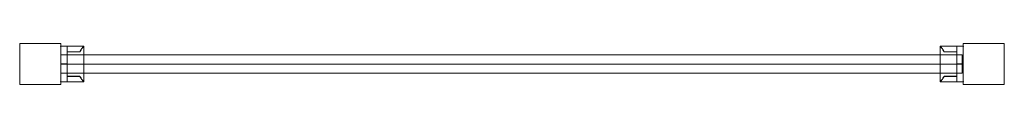
# Model space of a CAD drawing. Units: millimetres. Extents: x 3161 to 6686, y 168 to 243.
# Drawn here: x 4886 to 6686, y 168 to 243 of the extents above; entities that cross this region are included whole.
import ezdxf

# ---------------------------------------------------------------- set-up
doc = ezdxf.new("R2010")
doc.units = ezdxf.units.MM
doc.header["$MEASUREMENT"] = 0
for name, color, linetype, lineweight in [('Level 25', 7, 'Continuous', 0), ('Level 26', 7, 'Continuous', 0), ('Level 27', 7, 'Continuous', 0), ('Level 8', 7, 'Continuous', 0)]:
    doc.layers.add(name, color=color, linetype=linetype, lineweight=lineweight)

# ---------------------------------------------------------------- blocks, each defined once
blk = doc.blocks.new('From Solid_15')
at = {"layer": 'Level 27', "color": 12, "linetype": 'Continuous', "lineweight": 13}
for p, q in [((4961.249439, 222.276387), (4961.249439, 188.276387)), ((4961.249439, 222.276387), (6609.249439, 222.276387)), ((6609.249439, 222.276387), (6609.249439, 188.276387)), ((4961.249439, 205.276387), (6609.249439, 205.276387)), ((4961.249439, 205.276387), (6609.249439, 205.276387)), ((4961.249439, 188.276387), (6609.249439, 188.276387))]:
    blk.add_line(p, q, dxfattribs=at)
blk = doc.blocks.new('From Solid_16')
at = {"layer": 'Level 27', "color": 12, "linetype": 'Continuous', "lineweight": 13}
for p, q in [((4961.249439, 222.276387), (4961.249439, 188.276387)), ((4961.249439, 222.276387), (6609.249439, 222.276387)), ((6609.249439, 222.276387), (6609.249439, 188.276387)), ((4961.249439, 205.276387), (6609.249439, 205.276387)), ((4961.249439, 205.276387), (6609.249439, 205.276387)), ((4961.249439, 188.276387), (6609.249439, 188.276387))]:
    blk.add_line(p, q, dxfattribs=at)
blk = doc.blocks.new('From Solid_17')
at = {"layer": 'Level 27', "color": 12, "linetype": 'Continuous', "lineweight": 13}
for p, q in [((4961.249439, 222.276387), (4961.249439, 188.276387)), ((4961.249439, 222.276387), (6609.249439, 222.276387)), ((6609.249439, 222.276387), (6609.249439, 188.276387)), ((4961.249439, 205.276387), (6609.249439, 205.276387)), ((4961.249439, 205.276387), (6609.249439, 205.276387)), ((4961.249439, 188.276387), (6609.249439, 188.276387))]:
    blk.add_line(p, q, dxfattribs=at)
blk = doc.blocks.new('DDPROJ_30')
at = {"layer": 'Level 26', "color": 133, "lineweight": 0}
for p, q in [((-0.131714, -1.833517), (-0.431714, -1.833517)), ((-0.131714, -1.833517), (-0.431714, -1.833517)), ((-0.131714, -1.933517), (-0.359125, -1.933517)), ((-0.131714, -1.933517), (-0.359125, -1.933517))]:
    blk.add_line(p, q, dxfattribs=at)
blk.add_point((-0.011714, -1.833517), dxfattribs=at)
blk = doc.blocks.new('Feature Solid_50')
at = {"layer": 'Level 26', "color": 133, "lineweight": 0}
blk.add_blockref('DDPROJ_30', (0, 0), dxfattribs=at)
blk = doc.blocks.new('DDPROJ_31')
at = {"layer": 'Level 26', "color": 133, "lineweight": 0}
for p, q in [((-0.131714, -1.933517), (-0.431714, -1.933517)), ((-0.131714, -1.933517), (-0.431714, -1.933517)), ((-0.131714, -1.833517), (-0.359125, -1.833517)), ((-0.131714, -1.833517), (-0.359125, -1.833517))]:
    blk.add_line(p, q, dxfattribs=at)
blk.add_point((-0.011714, -1.933517), dxfattribs=at)
blk = doc.blocks.new('Feature Solid_51')
at = {"layer": 'Level 26', "color": 133, "lineweight": 0}
blk.add_blockref('DDPROJ_31', (0, 0), dxfattribs=at)
blk = doc.blocks.new('CONE_10')
at = {"layer": 'Level 8', "color": 133, "lineweight": 0}
for p, q in [((-0.432, -1.834), (-0.432, -2.484)), ((-0.432, -1.834), (-0.432, -2.484)), ((-0.132, -1.934), (-0.359, -1.934)), ((-0.132, -1.934), (-0.359, -1.934)), ((-0.132, -2.159), (-0.432, -2.159)), ((-0.132, -2.159), (-0.432, -2.159)), ((-0.132, -2.384), (-0.359, -2.384)), ((-0.132, -2.384), (-0.359, -2.384))]:
    blk.add_line(p, q, dxfattribs=at)
for points, knots in [([(-0.432, -1.834), (-0.432, -1.834), (-0.431, -1.834), (-0.43, -1.835), (-0.428, -1.838), (-0.423, -1.845), (-0.415, -1.855), (-0.407, -1.865), (-0.397, -1.879), (-0.385, -1.896), (-0.377, -1.907), (-0.368, -1.92), (-0.359, -1.934)], [0, 0, 0, 0, 0.118892, 0.118892, 0.118892, 0.437064, 0.437064, 0.437064, 0.770813, 0.770813, 0.770813, 1, 1, 1, 1]), ([(-0.359, -1.934), (-0.375, -1.909), (-0.391, -1.887), (-0.403, -1.871), (-0.414, -1.857), (-0.422, -1.846), (-0.427, -1.84), (-0.43, -1.836), (-0.432, -1.834), (-0.432, -1.834)], [0, 0, 0, 0, 0.415511, 0.415511, 0.415511, 0.765751, 0.765751, 0.765751, 1, 1, 1, 1]), ([(-0.432, -2.484), (-0.432, -2.484), (-0.431, -2.483), (-0.43, -2.482), (-0.428, -2.479), (-0.423, -2.472), (-0.415, -2.462), (-0.407, -2.452), (-0.397, -2.438), (-0.385, -2.421), (-0.377, -2.41), (-0.368, -2.397), (-0.359, -2.384)], [0, 0, 0, 0, 0.118892, 0.118892, 0.118892, 0.437064, 0.437064, 0.437064, 0.770813, 0.770813, 0.770813, 1, 1, 1, 1]), ([(-0.359, -2.384), (-0.375, -2.408), (-0.391, -2.43), (-0.403, -2.446), (-0.414, -2.46), (-0.422, -2.471), (-0.427, -2.477), (-0.43, -2.481), (-0.432, -2.484), (-0.432, -2.484)], [0, 0, 0, 0, 0.415511, 0.415511, 0.415511, 0.765751, 0.765751, 0.765751, 1, 1, 1, 1])]:
    blk.add_open_spline(points, degree=3, knots=knots, dxfattribs=at)
blk = doc.blocks.new('Feature Solid_53')
at = {"layer": 'Level 8', "color": 133, "lineweight": 0}
blk.add_blockref('CONE_10', (0, 0), dxfattribs=at)
blk = doc.blocks.new('DDPROJ_32')
at = {"layer": 'Level 26', "color": 133, "lineweight": 0}
for p, q in [((-0.011714, -1.833517), (-0.131714, -1.833517)), ((-0.131714, -1.833517), (-0.011714, -1.833517)), ((-0.131714, -1.833517), (-0.131714, -2.483517)), ((-0.131714, -1.833517), (-0.131714, -2.483517)), ((-0.131714, -1.933517), (-0.131714, -1.833517)), ((-0.131714, -1.933517), (-0.131714, -1.833517)), ((-0.131714, -1.833517), (-0.011714, -1.833517)), ((-0.131714, -1.933517), (-0.131714, -2.383517)), ((-0.131714, -1.933517), (-0.131714, -2.383517)), ((-0.011714, -1.833517), (-0.011714, -2.483517)), ((-0.011714, -1.833517), (-0.011714, -2.483517)), ((-0.131714, -2.158517), (-0.011714, -2.158517)), ((-0.131714, -2.158517), (-0.011714, -2.158517)), ((-0.131714, -2.483517), (-0.131714, -2.383517)), ((-0.131714, -2.483517), (-0.131714, -2.383517)), ((-0.011714, -2.483517), (-0.131714, -2.483517)), ((-0.131714, -2.483517), (-0.011714, -2.483517)), ((-0.131714, -2.483517), (-0.011714, -2.483517))]:
    blk.add_line(p, q, dxfattribs=at)
for p in [(-0.131714, -1.833517), (-0.131714, -1.833517), (-0.131714, -1.933517), (-0.131714, -1.933517), (-0.131714, -2.383517), (-0.131714, -2.383517), (-0.131714, -2.483517), (-0.131714, -2.483517)]:
    blk.add_point(p, dxfattribs=at)
blk = doc.blocks.new('Feature Solid_54')
at = {"layer": 'Level 26', "color": 133, "lineweight": 0}
blk.add_blockref('DDPROJ_32', (0, 0), dxfattribs=at)
blk = doc.blocks.new('UNITE_21')
at = {"layer": 'Level 26', "color": 133, "lineweight": 0}
blk.add_blockref('Feature Solid_54', (0, 0), dxfattribs=at)
at = {"layer": 'Level 8', "color": 133, "lineweight": 0}
blk.add_blockref('Feature Solid_53', (0, 0), dxfattribs=at)
blk = doc.blocks.new('Feature Solid_52')
at = {"layer": 'Level 8', "color": 133, "lineweight": 0}
blk.add_blockref('UNITE_21', (0, 0), dxfattribs=at)
blk = doc.blocks.new('UNITE_20')
at = {"layer": 'Level 26', "color": 133, "lineweight": 0}
for name, p in [('Feature Solid_50', (0, 0)), ('Feature Solid_51', (0, -0.55))]:
    blk.add_blockref(name, p, dxfattribs=at)
at = {"layer": 'Level 8', "color": 133, "lineweight": 0}
blk.add_blockref('Feature Solid_52', (0, 0), dxfattribs=at)
blk = doc.blocks.new('DDPROJ_33')
at = {"layer": 'Level 26', "color": 133, "lineweight": 0}
for p, q in [((-0.131714, -1.833517), (-0.431714, -1.833517)), ((-0.131714, -1.833517), (-0.431714, -1.833517)), ((-0.131714, -1.933517), (-0.359125, -1.933517)), ((-0.131714, -1.933517), (-0.359125, -1.933517))]:
    blk.add_line(p, q, dxfattribs=at)
blk.add_point((-0.011714, -1.833517), dxfattribs=at)
blk = doc.blocks.new('Feature Solid_55')
at = {"layer": 'Level 26', "color": 133, "lineweight": 0}
blk.add_blockref('DDPROJ_33', (0, 0), dxfattribs=at)
blk = doc.blocks.new('DDPROJ_34')
at = {"layer": 'Level 26', "color": 133, "lineweight": 0}
for p, q in [((-0.131714, -1.933517), (-0.431714, -1.933517)), ((-0.131714, -1.933517), (-0.431714, -1.933517)), ((-0.131714, -1.833517), (-0.359125, -1.833517)), ((-0.131714, -1.833517), (-0.359125, -1.833517))]:
    blk.add_line(p, q, dxfattribs=at)
blk.add_point((-0.011714, -1.933517), dxfattribs=at)
blk = doc.blocks.new('Feature Solid_56')
at = {"layer": 'Level 26', "color": 133, "lineweight": 0}
blk.add_blockref('DDPROJ_34', (0, 0), dxfattribs=at)
blk = doc.blocks.new('CONE_11')
at = {"layer": 'Level 8', "color": 133, "lineweight": 0}
for p, q in [((-0.432, -1.834), (-0.432, -2.484)), ((-0.432, -1.834), (-0.432, -2.484)), ((-0.132, -1.934), (-0.359, -1.934)), ((-0.132, -1.934), (-0.359, -1.934)), ((-0.132, -2.159), (-0.432, -2.159)), ((-0.132, -2.159), (-0.432, -2.159)), ((-0.132, -2.384), (-0.359, -2.384)), ((-0.132, -2.384), (-0.359, -2.384))]:
    blk.add_line(p, q, dxfattribs=at)
for points, knots in [([(-0.432, -1.834), (-0.432, -1.834), (-0.431, -1.834), (-0.43, -1.835), (-0.428, -1.838), (-0.423, -1.845), (-0.415, -1.855), (-0.407, -1.865), (-0.397, -1.879), (-0.385, -1.896), (-0.377, -1.907), (-0.368, -1.92), (-0.359, -1.934)], [0, 0, 0, 0, 0.118892, 0.118892, 0.118892, 0.437064, 0.437064, 0.437064, 0.770813, 0.770813, 0.770813, 1, 1, 1, 1]), ([(-0.359, -1.934), (-0.375, -1.909), (-0.391, -1.887), (-0.403, -1.871), (-0.414, -1.857), (-0.422, -1.846), (-0.427, -1.84), (-0.43, -1.836), (-0.432, -1.834), (-0.432, -1.834)], [0, 0, 0, 0, 0.415511, 0.415511, 0.415511, 0.765751, 0.765751, 0.765751, 1, 1, 1, 1]), ([(-0.432, -2.484), (-0.432, -2.484), (-0.431, -2.483), (-0.43, -2.482), (-0.428, -2.479), (-0.423, -2.472), (-0.415, -2.462), (-0.407, -2.452), (-0.397, -2.438), (-0.385, -2.421), (-0.377, -2.41), (-0.368, -2.397), (-0.359, -2.384)], [0, 0, 0, 0, 0.118892, 0.118892, 0.118892, 0.437064, 0.437064, 0.437064, 0.770813, 0.770813, 0.770813, 1, 1, 1, 1]), ([(-0.359, -2.384), (-0.375, -2.408), (-0.391, -2.43), (-0.403, -2.446), (-0.414, -2.46), (-0.422, -2.471), (-0.427, -2.477), (-0.43, -2.481), (-0.432, -2.484), (-0.432, -2.484)], [0, 0, 0, 0, 0.415511, 0.415511, 0.415511, 0.765751, 0.765751, 0.765751, 1, 1, 1, 1])]:
    blk.add_open_spline(points, degree=3, knots=knots, dxfattribs=at)
blk = doc.blocks.new('Feature Solid_58')
at = {"layer": 'Level 8', "color": 133, "lineweight": 0}
blk.add_blockref('CONE_11', (0, 0), dxfattribs=at)
blk = doc.blocks.new('DDPROJ_35')
at = {"layer": 'Level 26', "color": 133, "lineweight": 0}
for p, q in [((-0.011714, -1.833517), (-0.131714, -1.833517)), ((-0.131714, -1.833517), (-0.011714, -1.833517)), ((-0.131714, -1.833517), (-0.131714, -2.483517)), ((-0.131714, -1.833517), (-0.131714, -2.483517)), ((-0.131714, -1.933517), (-0.131714, -1.833517)), ((-0.131714, -1.933517), (-0.131714, -1.833517)), ((-0.131714, -1.833517), (-0.011714, -1.833517)), ((-0.131714, -1.933517), (-0.131714, -2.383517)), ((-0.131714, -1.933517), (-0.131714, -2.383517)), ((-0.011714, -1.833517), (-0.011714, -2.483517)), ((-0.011714, -1.833517), (-0.011714, -2.483517)), ((-0.131714, -2.158517), (-0.011714, -2.158517)), ((-0.131714, -2.158517), (-0.011714, -2.158517)), ((-0.131714, -2.483517), (-0.131714, -2.383517)), ((-0.131714, -2.483517), (-0.131714, -2.383517)), ((-0.011714, -2.483517), (-0.131714, -2.483517)), ((-0.131714, -2.483517), (-0.011714, -2.483517)), ((-0.131714, -2.483517), (-0.011714, -2.483517))]:
    blk.add_line(p, q, dxfattribs=at)
for p in [(-0.131714, -1.833517), (-0.131714, -1.833517), (-0.131714, -1.933517), (-0.131714, -1.933517), (-0.131714, -2.383517), (-0.131714, -2.383517), (-0.131714, -2.483517), (-0.131714, -2.483517)]:
    blk.add_point(p, dxfattribs=at)
blk = doc.blocks.new('Feature Solid_59')
at = {"layer": 'Level 26', "color": 133, "lineweight": 0}
blk.add_blockref('DDPROJ_35', (0, 0), dxfattribs=at)
blk = doc.blocks.new('UNITE_23')
at = {"layer": 'Level 26', "color": 133, "lineweight": 0}
blk.add_blockref('Feature Solid_59', (0, 0), dxfattribs=at)
at = {"layer": 'Level 8', "color": 133, "lineweight": 0}
blk.add_blockref('Feature Solid_58', (0, 0), dxfattribs=at)
blk = doc.blocks.new('Feature Solid_57')
at = {"layer": 'Level 8', "color": 133, "lineweight": 0}
blk.add_blockref('UNITE_23', (0, 0), dxfattribs=at)
blk = doc.blocks.new('UNITE_22')
at = {"layer": 'Level 26', "color": 133, "lineweight": 0}
for name, p in [('Feature Solid_55', (0, 0)), ('Feature Solid_56', (0, -0.55))]:
    blk.add_blockref(name, p, dxfattribs=at)
at = {"layer": 'Level 8', "color": 133, "lineweight": 0}
blk.add_blockref('Feature Solid_57', (0, 0), dxfattribs=at)
blk = doc.blocks.new('DDPROJ_36')
at = {"layer": 'Level 26', "color": 133, "lineweight": 0}
for p, q in [((-0.131714, -1.833517), (-0.431714, -1.833517)), ((-0.131714, -1.833517), (-0.431714, -1.833517)), ((-0.131714, -1.933517), (-0.359125, -1.933517)), ((-0.131714, -1.933517), (-0.359125, -1.933517))]:
    blk.add_line(p, q, dxfattribs=at)
blk.add_point((-0.011714, -1.833517), dxfattribs=at)
blk = doc.blocks.new('Feature Solid_60')
at = {"layer": 'Level 26', "color": 133, "lineweight": 0}
blk.add_blockref('DDPROJ_36', (0, 0), dxfattribs=at)
blk = doc.blocks.new('DDPROJ_37')
at = {"layer": 'Level 26', "color": 133, "lineweight": 0}
for p, q in [((-0.131714, -1.933517), (-0.431714, -1.933517)), ((-0.131714, -1.933517), (-0.431714, -1.933517)), ((-0.131714, -1.833517), (-0.359125, -1.833517)), ((-0.131714, -1.833517), (-0.359125, -1.833517))]:
    blk.add_line(p, q, dxfattribs=at)
blk.add_point((-0.011714, -1.933517), dxfattribs=at)
blk = doc.blocks.new('Feature Solid_61')
at = {"layer": 'Level 26', "color": 133, "lineweight": 0}
blk.add_blockref('DDPROJ_37', (0, 0), dxfattribs=at)
blk = doc.blocks.new('CONE_12')
at = {"layer": 'Level 8', "color": 133, "lineweight": 0}
for p, q in [((-0.432, -1.834), (-0.432, -2.484)), ((-0.432, -1.834), (-0.432, -2.484)), ((-0.132, -1.934), (-0.359, -1.934)), ((-0.132, -1.934), (-0.359, -1.934)), ((-0.132, -2.159), (-0.432, -2.159)), ((-0.132, -2.159), (-0.432, -2.159)), ((-0.132, -2.384), (-0.359, -2.384)), ((-0.132, -2.384), (-0.359, -2.384))]:
    blk.add_line(p, q, dxfattribs=at)
for points, knots in [([(-0.432, -1.834), (-0.432, -1.834), (-0.431, -1.834), (-0.43, -1.835), (-0.428, -1.838), (-0.423, -1.845), (-0.415, -1.855), (-0.407, -1.865), (-0.397, -1.879), (-0.385, -1.896), (-0.377, -1.907), (-0.368, -1.92), (-0.359, -1.934)], [0, 0, 0, 0, 0.118892, 0.118892, 0.118892, 0.437064, 0.437064, 0.437064, 0.770813, 0.770813, 0.770813, 1, 1, 1, 1]), ([(-0.359, -1.934), (-0.375, -1.909), (-0.391, -1.887), (-0.403, -1.871), (-0.414, -1.857), (-0.422, -1.846), (-0.427, -1.84), (-0.43, -1.836), (-0.432, -1.834), (-0.432, -1.834)], [0, 0, 0, 0, 0.415511, 0.415511, 0.415511, 0.765751, 0.765751, 0.765751, 1, 1, 1, 1]), ([(-0.432, -2.484), (-0.432, -2.484), (-0.431, -2.483), (-0.43, -2.482), (-0.428, -2.479), (-0.423, -2.472), (-0.415, -2.462), (-0.407, -2.452), (-0.397, -2.438), (-0.385, -2.421), (-0.377, -2.41), (-0.368, -2.397), (-0.359, -2.384)], [0, 0, 0, 0, 0.118892, 0.118892, 0.118892, 0.437064, 0.437064, 0.437064, 0.770813, 0.770813, 0.770813, 1, 1, 1, 1]), ([(-0.359, -2.384), (-0.375, -2.408), (-0.391, -2.43), (-0.403, -2.446), (-0.414, -2.46), (-0.422, -2.471), (-0.427, -2.477), (-0.43, -2.481), (-0.432, -2.484), (-0.432, -2.484)], [0, 0, 0, 0, 0.415511, 0.415511, 0.415511, 0.765751, 0.765751, 0.765751, 1, 1, 1, 1])]:
    blk.add_open_spline(points, degree=3, knots=knots, dxfattribs=at)
blk = doc.blocks.new('Feature Solid_63')
at = {"layer": 'Level 8', "color": 133, "lineweight": 0}
blk.add_blockref('CONE_12', (0, 0), dxfattribs=at)
blk = doc.blocks.new('DDPROJ_38')
at = {"layer": 'Level 26', "color": 133, "lineweight": 0}
for p, q in [((-0.011714, -1.833517), (-0.131714, -1.833517)), ((-0.131714, -1.833517), (-0.011714, -1.833517)), ((-0.131714, -1.833517), (-0.131714, -2.483517)), ((-0.131714, -1.833517), (-0.131714, -2.483517)), ((-0.131714, -1.933517), (-0.131714, -1.833517)), ((-0.131714, -1.933517), (-0.131714, -1.833517)), ((-0.131714, -1.833517), (-0.011714, -1.833517)), ((-0.131714, -1.933517), (-0.131714, -2.383517)), ((-0.131714, -1.933517), (-0.131714, -2.383517)), ((-0.011714, -1.833517), (-0.011714, -2.483517)), ((-0.011714, -1.833517), (-0.011714, -2.483517)), ((-0.131714, -2.158517), (-0.011714, -2.158517)), ((-0.131714, -2.158517), (-0.011714, -2.158517)), ((-0.131714, -2.483517), (-0.131714, -2.383517)), ((-0.131714, -2.483517), (-0.131714, -2.383517)), ((-0.011714, -2.483517), (-0.131714, -2.483517)), ((-0.131714, -2.483517), (-0.011714, -2.483517)), ((-0.131714, -2.483517), (-0.011714, -2.483517))]:
    blk.add_line(p, q, dxfattribs=at)
for p in [(-0.131714, -1.833517), (-0.131714, -1.833517), (-0.131714, -1.933517), (-0.131714, -1.933517), (-0.131714, -2.383517), (-0.131714, -2.383517), (-0.131714, -2.483517), (-0.131714, -2.483517)]:
    blk.add_point(p, dxfattribs=at)
blk = doc.blocks.new('Feature Solid_64')
at = {"layer": 'Level 26', "color": 133, "lineweight": 0}
blk.add_blockref('DDPROJ_38', (0, 0), dxfattribs=at)
blk = doc.blocks.new('UNITE_25')
at = {"layer": 'Level 26', "color": 133, "lineweight": 0}
blk.add_blockref('Feature Solid_64', (0, 0), dxfattribs=at)
at = {"layer": 'Level 8', "color": 133, "lineweight": 0}
blk.add_blockref('Feature Solid_63', (0, 0), dxfattribs=at)
blk = doc.blocks.new('Feature Solid_62')
at = {"layer": 'Level 8', "color": 133, "lineweight": 0}
blk.add_blockref('UNITE_25', (0, 0), dxfattribs=at)
blk = doc.blocks.new('UNITE_24')
at = {"layer": 'Level 26', "color": 133, "lineweight": 0}
for name, p in [('Feature Solid_60', (0, 0)), ('Feature Solid_61', (0, -0.55))]:
    blk.add_blockref(name, p, dxfattribs=at)
at = {"layer": 'Level 8', "color": 133, "lineweight": 0}
blk.add_blockref('Feature Solid_62', (0, 0), dxfattribs=at)
blk = doc.blocks.new('DDPROJ_39')
at = {"layer": 'Level 26', "color": 133, "lineweight": 0}
for p, q in [((0.131714, -1.833517), (0.431714, -1.833517)), ((0.131714, -1.833517), (0.431714, -1.833517)), ((0.131714, -1.933517), (0.359125, -1.933517)), ((0.131714, -1.933517), (0.359125, -1.933517))]:
    blk.add_line(p, q, dxfattribs=at)
blk.add_point((0.011714, -1.833517), dxfattribs=at)
blk = doc.blocks.new('Feature Solid_65')
at = {"layer": 'Level 26', "color": 133, "lineweight": 0}
blk.add_blockref('DDPROJ_39', (0, 0), dxfattribs=at)
blk = doc.blocks.new('DDPROJ_40')
at = {"layer": 'Level 26', "color": 133, "lineweight": 0}
for p, q in [((0.131714, -1.833517), (0.359125, -1.833517)), ((0.131714, -1.833517), (0.359125, -1.833517)), ((0.131714, -1.933517), (0.431714, -1.933517)), ((0.131714, -1.933517), (0.431714, -1.933517))]:
    blk.add_line(p, q, dxfattribs=at)
blk.add_point((0.011714, -1.933517), dxfattribs=at)
blk = doc.blocks.new('Feature Solid_66')
at = {"layer": 'Level 26', "color": 133, "lineweight": 0}
blk.add_blockref('DDPROJ_40', (0, 0), dxfattribs=at)
blk = doc.blocks.new('CONE_13')
at = {"layer": 'Level 8', "color": 133, "lineweight": 0}
for p, q in [((0.132, -1.934), (0.359, -1.934)), ((0.132, -1.934), (0.359, -1.934)), ((0.432, -1.834), (0.432, -2.484)), ((0.432, -1.834), (0.432, -2.484)), ((0.132, -2.159), (0.432, -2.159)), ((0.132, -2.159), (0.432, -2.159)), ((0.132, -2.384), (0.359, -2.384)), ((0.132, -2.384), (0.359, -2.384))]:
    blk.add_line(p, q, dxfattribs=at)
for points, knots in [([(0.432, -1.834), (0.432, -1.834), (0.431, -1.834), (0.43, -1.835), (0.428, -1.838), (0.423, -1.845), (0.415, -1.855), (0.407, -1.865), (0.397, -1.879), (0.385, -1.896), (0.377, -1.907), (0.368, -1.92), (0.359, -1.934)], [0, 0, 0, 0, 0.118892, 0.118892, 0.118892, 0.437064, 0.437064, 0.437064, 0.770813, 0.770813, 0.770813, 1, 1, 1, 1]), ([(0.359, -1.934), (0.375, -1.909), (0.391, -1.887), (0.403, -1.871), (0.414, -1.857), (0.422, -1.846), (0.427, -1.84), (0.43, -1.836), (0.432, -1.834), (0.432, -1.834)], [0, 0, 0, 0, 0.415511, 0.415511, 0.415511, 0.765751, 0.765751, 0.765751, 1, 1, 1, 1]), ([(0.432, -2.484), (0.432, -2.484), (0.431, -2.483), (0.43, -2.482), (0.428, -2.479), (0.423, -2.472), (0.415, -2.462), (0.407, -2.452), (0.397, -2.438), (0.385, -2.421), (0.377, -2.41), (0.368, -2.397), (0.359, -2.384)], [0, 0, 0, 0, 0.118892, 0.118892, 0.118892, 0.437064, 0.437064, 0.437064, 0.770813, 0.770813, 0.770813, 1, 1, 1, 1]), ([(0.359, -2.384), (0.375, -2.408), (0.391, -2.43), (0.403, -2.446), (0.414, -2.46), (0.422, -2.471), (0.427, -2.477), (0.43, -2.481), (0.432, -2.484), (0.432, -2.484)], [0, 0, 0, 0, 0.415511, 0.415511, 0.415511, 0.765751, 0.765751, 0.765751, 1, 1, 1, 1])]:
    blk.add_open_spline(points, degree=3, knots=knots, dxfattribs=at)
blk = doc.blocks.new('Feature Solid_68')
at = {"layer": 'Level 8', "color": 133, "lineweight": 0}
blk.add_blockref('CONE_13', (0, 0), dxfattribs=at)
blk = doc.blocks.new('DDPROJ_41')
at = {"layer": 'Level 26', "color": 133, "lineweight": 0}
for p, q in [((0.011714, -1.833517), (0.131714, -1.833517)), ((0.131714, -1.833517), (0.011714, -1.833517)), ((0.011714, -1.833517), (0.011714, -2.483517)), ((0.011714, -1.833517), (0.011714, -2.483517)), ((0.131714, -1.833517), (0.011714, -1.833517)), ((0.131714, -1.833517), (0.131714, -2.483517)), ((0.131714, -1.833517), (0.131714, -2.483517)), ((0.131714, -1.933517), (0.131714, -1.833517)), ((0.131714, -1.933517), (0.131714, -1.833517)), ((0.131714, -1.933517), (0.131714, -2.383517)), ((0.131714, -1.933517), (0.131714, -2.383517)), ((0.131714, -2.158517), (0.011714, -2.158517)), ((0.131714, -2.158517), (0.011714, -2.158517)), ((0.011714, -2.483517), (0.131714, -2.483517)), ((0.131714, -2.483517), (0.011714, -2.483517)), ((0.131714, -2.483517), (0.011714, -2.483517)), ((0.131714, -2.483517), (0.131714, -2.383517)), ((0.131714, -2.483517), (0.131714, -2.383517))]:
    blk.add_line(p, q, dxfattribs=at)
for p in [(0.131714, -1.833517), (0.131714, -1.833517), (0.131714, -1.933517), (0.131714, -1.933517), (0.131714, -2.383517), (0.131714, -2.383517), (0.131714, -2.483517), (0.131714, -2.483517)]:
    blk.add_point(p, dxfattribs=at)
blk = doc.blocks.new('Feature Solid_69')
at = {"layer": 'Level 26', "color": 133, "lineweight": 0}
blk.add_blockref('DDPROJ_41', (0, 0), dxfattribs=at)
blk = doc.blocks.new('UNITE_27')
at = {"layer": 'Level 26', "color": 133, "lineweight": 0}
blk.add_blockref('Feature Solid_69', (0, 0), dxfattribs=at)
at = {"layer": 'Level 8', "color": 133, "lineweight": 0}
blk.add_blockref('Feature Solid_68', (0, 0), dxfattribs=at)
blk = doc.blocks.new('Feature Solid_67')
at = {"layer": 'Level 8', "color": 133, "lineweight": 0}
blk.add_blockref('UNITE_27', (0, 0), dxfattribs=at)
blk = doc.blocks.new('UNITE_26')
at = {"layer": 'Level 26', "color": 133, "lineweight": 0}
for name, p in [('Feature Solid_65', (0, 0)), ('Feature Solid_66', (0, -0.55))]:
    blk.add_blockref(name, p, dxfattribs=at)
at = {"layer": 'Level 8', "color": 133, "lineweight": 0}
blk.add_blockref('Feature Solid_67', (0, 0), dxfattribs=at)
blk = doc.blocks.new('DDPROJ_42')
at = {"layer": 'Level 26', "color": 133, "lineweight": 0}
for p, q in [((0.131714, -1.833517), (0.431714, -1.833517)), ((0.131714, -1.833517), (0.431714, -1.833517)), ((0.131714, -1.933517), (0.359125, -1.933517)), ((0.131714, -1.933517), (0.359125, -1.933517))]:
    blk.add_line(p, q, dxfattribs=at)
blk.add_point((0.011714, -1.833517), dxfattribs=at)
blk = doc.blocks.new('Feature Solid_70')
at = {"layer": 'Level 26', "color": 133, "lineweight": 0}
blk.add_blockref('DDPROJ_42', (0, 0), dxfattribs=at)
blk = doc.blocks.new('DDPROJ_43')
at = {"layer": 'Level 26', "color": 133, "lineweight": 0}
for p, q in [((0.131714, -1.833517), (0.359125, -1.833517)), ((0.131714, -1.833517), (0.359125, -1.833517)), ((0.131714, -1.933517), (0.431714, -1.933517)), ((0.131714, -1.933517), (0.431714, -1.933517))]:
    blk.add_line(p, q, dxfattribs=at)
blk.add_point((0.011714, -1.933517), dxfattribs=at)
blk = doc.blocks.new('Feature Solid_71')
at = {"layer": 'Level 26', "color": 133, "lineweight": 0}
blk.add_blockref('DDPROJ_43', (0, 0), dxfattribs=at)
blk = doc.blocks.new('CONE_14')
at = {"layer": 'Level 8', "color": 133, "lineweight": 0}
for p, q in [((0.132, -1.934), (0.359, -1.934)), ((0.132, -1.934), (0.359, -1.934)), ((0.432, -1.834), (0.432, -2.484)), ((0.432, -1.834), (0.432, -2.484)), ((0.132, -2.159), (0.432, -2.159)), ((0.132, -2.159), (0.432, -2.159)), ((0.132, -2.384), (0.359, -2.384)), ((0.132, -2.384), (0.359, -2.384))]:
    blk.add_line(p, q, dxfattribs=at)
for points, knots in [([(0.432, -1.834), (0.432, -1.834), (0.431, -1.834), (0.43, -1.835), (0.428, -1.838), (0.423, -1.845), (0.415, -1.855), (0.407, -1.865), (0.397, -1.879), (0.385, -1.896), (0.377, -1.907), (0.368, -1.92), (0.359, -1.934)], [0, 0, 0, 0, 0.118892, 0.118892, 0.118892, 0.437064, 0.437064, 0.437064, 0.770813, 0.770813, 0.770813, 1, 1, 1, 1]), ([(0.359, -1.934), (0.375, -1.909), (0.391, -1.887), (0.403, -1.871), (0.414, -1.857), (0.422, -1.846), (0.427, -1.84), (0.43, -1.836), (0.432, -1.834), (0.432, -1.834)], [0, 0, 0, 0, 0.415511, 0.415511, 0.415511, 0.765751, 0.765751, 0.765751, 1, 1, 1, 1]), ([(0.432, -2.484), (0.432, -2.484), (0.431, -2.483), (0.43, -2.482), (0.428, -2.479), (0.423, -2.472), (0.415, -2.462), (0.407, -2.452), (0.397, -2.438), (0.385, -2.421), (0.377, -2.41), (0.368, -2.397), (0.359, -2.384)], [0, 0, 0, 0, 0.118892, 0.118892, 0.118892, 0.437064, 0.437064, 0.437064, 0.770813, 0.770813, 0.770813, 1, 1, 1, 1]), ([(0.359, -2.384), (0.375, -2.408), (0.391, -2.43), (0.403, -2.446), (0.414, -2.46), (0.422, -2.471), (0.427, -2.477), (0.43, -2.481), (0.432, -2.484), (0.432, -2.484)], [0, 0, 0, 0, 0.415511, 0.415511, 0.415511, 0.765751, 0.765751, 0.765751, 1, 1, 1, 1])]:
    blk.add_open_spline(points, degree=3, knots=knots, dxfattribs=at)
blk = doc.blocks.new('Feature Solid_73')
at = {"layer": 'Level 8', "color": 133, "lineweight": 0}
blk.add_blockref('CONE_14', (0, 0), dxfattribs=at)
blk = doc.blocks.new('DDPROJ_44')
at = {"layer": 'Level 26', "color": 133, "lineweight": 0}
for p, q in [((0.011714, -1.833517), (0.131714, -1.833517)), ((0.131714, -1.833517), (0.011714, -1.833517)), ((0.011714, -1.833517), (0.011714, -2.483517)), ((0.011714, -1.833517), (0.011714, -2.483517)), ((0.131714, -1.833517), (0.011714, -1.833517)), ((0.131714, -1.833517), (0.131714, -2.483517)), ((0.131714, -1.833517), (0.131714, -2.483517)), ((0.131714, -1.933517), (0.131714, -1.833517)), ((0.131714, -1.933517), (0.131714, -1.833517)), ((0.131714, -1.933517), (0.131714, -2.383517)), ((0.131714, -1.933517), (0.131714, -2.383517)), ((0.131714, -2.158517), (0.011714, -2.158517)), ((0.131714, -2.158517), (0.011714, -2.158517)), ((0.011714, -2.483517), (0.131714, -2.483517)), ((0.131714, -2.483517), (0.011714, -2.483517)), ((0.131714, -2.483517), (0.011714, -2.483517)), ((0.131714, -2.483517), (0.131714, -2.383517)), ((0.131714, -2.483517), (0.131714, -2.383517))]:
    blk.add_line(p, q, dxfattribs=at)
for p in [(0.131714, -1.833517), (0.131714, -1.833517), (0.131714, -1.933517), (0.131714, -1.933517), (0.131714, -2.383517), (0.131714, -2.383517), (0.131714, -2.483517), (0.131714, -2.483517)]:
    blk.add_point(p, dxfattribs=at)
blk = doc.blocks.new('Feature Solid_74')
at = {"layer": 'Level 26', "color": 133, "lineweight": 0}
blk.add_blockref('DDPROJ_44', (0, 0), dxfattribs=at)
blk = doc.blocks.new('UNITE_29')
at = {"layer": 'Level 26', "color": 133, "lineweight": 0}
blk.add_blockref('Feature Solid_74', (0, 0), dxfattribs=at)
at = {"layer": 'Level 8', "color": 133, "lineweight": 0}
blk.add_blockref('Feature Solid_73', (0, 0), dxfattribs=at)
blk = doc.blocks.new('Feature Solid_72')
at = {"layer": 'Level 8', "color": 133, "lineweight": 0}
blk.add_blockref('UNITE_29', (0, 0), dxfattribs=at)
blk = doc.blocks.new('UNITE_28')
at = {"layer": 'Level 26', "color": 133, "lineweight": 0}
for name, p in [('Feature Solid_70', (0, 0)), ('Feature Solid_71', (0, -0.55))]:
    blk.add_blockref(name, p, dxfattribs=at)
at = {"layer": 'Level 8', "color": 133, "lineweight": 0}
blk.add_blockref('Feature Solid_72', (0, 0), dxfattribs=at)
blk = doc.blocks.new('DDPROJ_45')
at = {"layer": 'Level 26', "color": 133, "lineweight": 0}
for p, q in [((0.131714, -1.833517), (0.431714, -1.833517)), ((0.131714, -1.833517), (0.431714, -1.833517)), ((0.131714, -1.933517), (0.359125, -1.933517)), ((0.131714, -1.933517), (0.359125, -1.933517))]:
    blk.add_line(p, q, dxfattribs=at)
blk.add_point((0.011714, -1.833517), dxfattribs=at)
blk = doc.blocks.new('Feature Solid_75')
at = {"layer": 'Level 26', "color": 133, "lineweight": 0}
blk.add_blockref('DDPROJ_45', (0, 0), dxfattribs=at)
blk = doc.blocks.new('DDPROJ_46')
at = {"layer": 'Level 26', "color": 133, "lineweight": 0}
for p, q in [((0.131714, -1.833517), (0.359125, -1.833517)), ((0.131714, -1.833517), (0.359125, -1.833517)), ((0.131714, -1.933517), (0.431714, -1.933517)), ((0.131714, -1.933517), (0.431714, -1.933517))]:
    blk.add_line(p, q, dxfattribs=at)
blk.add_point((0.011714, -1.933517), dxfattribs=at)
blk = doc.blocks.new('Feature Solid_76')
at = {"layer": 'Level 26', "color": 133, "lineweight": 0}
blk.add_blockref('DDPROJ_46', (0, 0), dxfattribs=at)
blk = doc.blocks.new('CONE_15')
at = {"layer": 'Level 8', "color": 133, "lineweight": 0}
for p, q in [((0.132, -1.934), (0.359, -1.934)), ((0.132, -1.934), (0.359, -1.934)), ((0.432, -1.834), (0.432, -2.484)), ((0.432, -1.834), (0.432, -2.484)), ((0.132, -2.159), (0.432, -2.159)), ((0.132, -2.159), (0.432, -2.159)), ((0.132, -2.384), (0.359, -2.384)), ((0.132, -2.384), (0.359, -2.384))]:
    blk.add_line(p, q, dxfattribs=at)
for points, knots in [([(0.432, -1.834), (0.432, -1.834), (0.431, -1.834), (0.43, -1.835), (0.428, -1.838), (0.423, -1.845), (0.415, -1.855), (0.407, -1.865), (0.397, -1.879), (0.385, -1.896), (0.377, -1.907), (0.368, -1.92), (0.359, -1.934)], [0, 0, 0, 0, 0.118892, 0.118892, 0.118892, 0.437064, 0.437064, 0.437064, 0.770813, 0.770813, 0.770813, 1, 1, 1, 1]), ([(0.359, -1.934), (0.375, -1.909), (0.391, -1.887), (0.403, -1.871), (0.414, -1.857), (0.422, -1.846), (0.427, -1.84), (0.43, -1.836), (0.432, -1.834), (0.432, -1.834)], [0, 0, 0, 0, 0.415511, 0.415511, 0.415511, 0.765751, 0.765751, 0.765751, 1, 1, 1, 1]), ([(0.432, -2.484), (0.432, -2.484), (0.431, -2.483), (0.43, -2.482), (0.428, -2.479), (0.423, -2.472), (0.415, -2.462), (0.407, -2.452), (0.397, -2.438), (0.385, -2.421), (0.377, -2.41), (0.368, -2.397), (0.359, -2.384)], [0, 0, 0, 0, 0.118892, 0.118892, 0.118892, 0.437064, 0.437064, 0.437064, 0.770813, 0.770813, 0.770813, 1, 1, 1, 1]), ([(0.359, -2.384), (0.375, -2.408), (0.391, -2.43), (0.403, -2.446), (0.414, -2.46), (0.422, -2.471), (0.427, -2.477), (0.43, -2.481), (0.432, -2.484), (0.432, -2.484)], [0, 0, 0, 0, 0.415511, 0.415511, 0.415511, 0.765751, 0.765751, 0.765751, 1, 1, 1, 1])]:
    blk.add_open_spline(points, degree=3, knots=knots, dxfattribs=at)
blk = doc.blocks.new('Feature Solid_78')
at = {"layer": 'Level 8', "color": 133, "lineweight": 0}
blk.add_blockref('CONE_15', (0, 0), dxfattribs=at)
blk = doc.blocks.new('DDPROJ_47')
at = {"layer": 'Level 26', "color": 133, "lineweight": 0}
for p, q in [((0.011714, -1.833517), (0.131714, -1.833517)), ((0.131714, -1.833517), (0.011714, -1.833517)), ((0.011714, -1.833517), (0.011714, -2.483517)), ((0.011714, -1.833517), (0.011714, -2.483517)), ((0.131714, -1.833517), (0.011714, -1.833517)), ((0.131714, -1.833517), (0.131714, -2.483517)), ((0.131714, -1.833517), (0.131714, -2.483517)), ((0.131714, -1.933517), (0.131714, -1.833517)), ((0.131714, -1.933517), (0.131714, -1.833517)), ((0.131714, -1.933517), (0.131714, -2.383517)), ((0.131714, -1.933517), (0.131714, -2.383517)), ((0.131714, -2.158517), (0.011714, -2.158517)), ((0.131714, -2.158517), (0.011714, -2.158517)), ((0.011714, -2.483517), (0.131714, -2.483517)), ((0.131714, -2.483517), (0.011714, -2.483517)), ((0.131714, -2.483517), (0.011714, -2.483517)), ((0.131714, -2.483517), (0.131714, -2.383517)), ((0.131714, -2.483517), (0.131714, -2.383517))]:
    blk.add_line(p, q, dxfattribs=at)
for p in [(0.131714, -1.833517), (0.131714, -1.833517), (0.131714, -1.933517), (0.131714, -1.933517), (0.131714, -2.383517), (0.131714, -2.383517), (0.131714, -2.483517), (0.131714, -2.483517)]:
    blk.add_point(p, dxfattribs=at)
blk = doc.blocks.new('Feature Solid_79')
at = {"layer": 'Level 26', "color": 133, "lineweight": 0}
blk.add_blockref('DDPROJ_47', (0, 0), dxfattribs=at)
blk = doc.blocks.new('UNITE_31')
at = {"layer": 'Level 26', "color": 133, "lineweight": 0}
blk.add_blockref('Feature Solid_79', (0, 0), dxfattribs=at)
at = {"layer": 'Level 8', "color": 133, "lineweight": 0}
blk.add_blockref('Feature Solid_78', (0, 0), dxfattribs=at)
blk = doc.blocks.new('Feature Solid_77')
at = {"layer": 'Level 8', "color": 133, "lineweight": 0}
blk.add_blockref('UNITE_31', (0, 0), dxfattribs=at)
blk = doc.blocks.new('UNITE_30')
at = {"layer": 'Level 26', "color": 133, "lineweight": 0}
for name, p in [('Feature Solid_75', (0, 0)), ('Feature Solid_76', (0, -0.55))]:
    blk.add_blockref(name, p, dxfattribs=at)
at = {"layer": 'Level 8', "color": 133, "lineweight": 0}
blk.add_blockref('Feature Solid_77', (0, 0), dxfattribs=at)
blk = doc.blocks.new('FT06')
at = {"layer": 'Level 25', "color": 174, "linetype": 'Continuous', "lineweight": 13, "flags": 128}
for points in [[(1687.5, 37.5), (1687.5, -37.5), (1687.5, -37.5), (1687.5, 37.5)], [(1762.5, 37.5), (1687.5, 37.5), (1687.5, 37.5), (1762.5, 37.5)], [(1762.5, -37.5), (1762.5, 37.5), (1762.5, 37.5), (1762.5, -37.5)], [(3487.5, 37.5), (3412.5, 37.5), (3412.5, 37.5), (3487.5, 37.5)], [(3412.5, 37.5), (3412.5, -37.5), (3412.5, -37.5), (3412.5, 37.5)], [(3487.5, -37.5), (3487.5, 37.5), (3487.5, 37.5), (3487.5, -37.5)], [(1687.5, -37.5), (1762.5, -37.5), (1762.5, -37.5), (1687.5, -37.5)], [(3412.5, -37.5), (3487.5, -37.5), (3487.5, -37.5), (3412.5, -37.5)]]:
    blk.add_lwpolyline(points, close=True, dxfattribs=at)
at = {"layer": 'Level 26', "color": 163, "linetype": 'Continuous', "lineweight": 13, "flags": 128}
for points in [[(1762.5, 37.5), (1687.5, 37.5), (1687.5, 37.5), (1762.5, 37.5)], [(1687.5, 37.5), (1687.5, -37.5), (1687.5, -37.5), (1687.5, 37.5)], [(1762.5, 37.5), (1687.5, 37.5), (1687.5, -37.5), (1762.5, -37.5)], [(1762.5, -37.5), (1762.5, 37.5), (1762.5, 37.5), (1762.5, -37.5)], [(3487.5, 37.5), (3412.5, 37.5), (3412.5, 37.5), (3487.5, 37.5)], [(3412.5, 37.5), (3412.5, -37.5), (3412.5, -37.5), (3412.5, 37.5)], [(3487.5, 37.5), (3412.5, 37.5), (3412.5, -37.5), (3487.5, -37.5)], [(3487.5, -37.5), (3487.5, 37.5), (3487.5, 37.5), (3487.5, -37.5)], [(1687.5, -37.5), (1762.5, -37.5), (1762.5, -37.5), (1687.5, -37.5)], [(3412.5, -37.5), (3487.5, -37.5), (3487.5, -37.5), (3412.5, -37.5)]]:
    blk.add_lwpolyline(points, close=True, dxfattribs=at)
at = {"layer": 'Level 26', "color": 133, "lineweight": 0, "xscale": 100, "yscale": 100, "zscale": 100}
for name, p in [('UNITE_26', (1761.32863, 215.851704)), ('UNITE_28', (1761.32863, 215.851704)), ('UNITE_30', (1761.32863, 215.851704)), ('UNITE_20', (3413.67137, 215.851704)), ('UNITE_22', (3413.67137, 215.851704)), ('UNITE_24', (3413.67137, 215.851704))]:
    blk.add_blockref(name, p, dxfattribs=at)
at = {"layer": 'Level 27', "color": 12, "linetype": 'Continuous', "lineweight": 13}
for name in ['From Solid_15', 'From Solid_16', 'From Solid_17']:
    blk.add_blockref(name, (-3198.749439, -205.276387), dxfattribs=at)

msp = doc.modelspace()

# ---------------------------------------------------------------- block references
at = {"layer": 'Level 25', "color": 174, "linetype": 'Continuous', "lineweight": 13}
msp.add_blockref('FT06', (3198.749439, 205.276387), dxfattribs=at)

doc.saveas('drawing.dxf')
